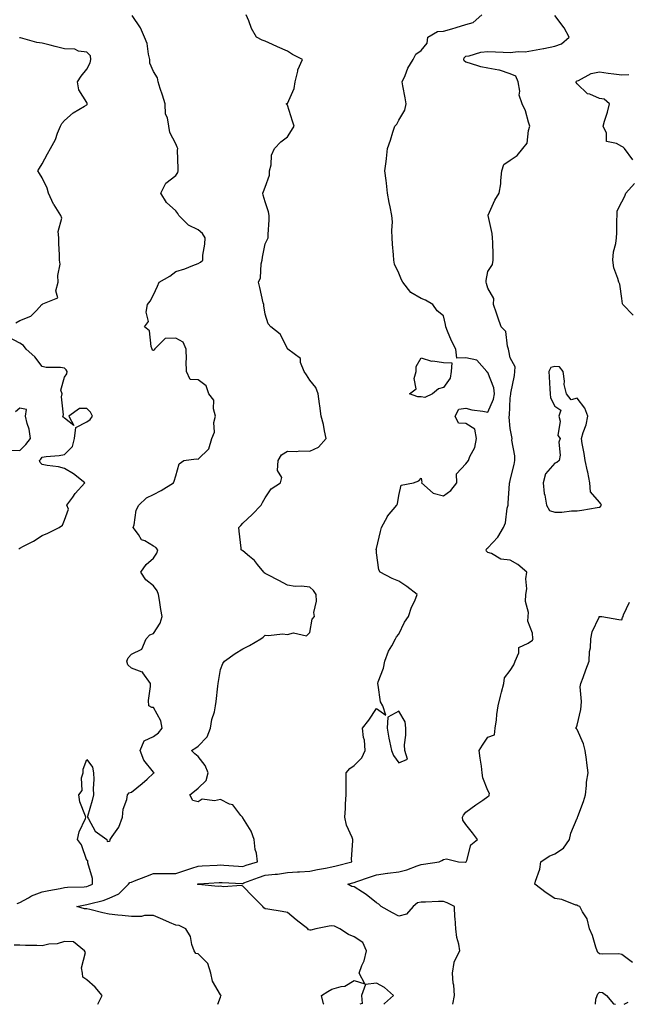
# Model space of a CAD drawing. Units: inches. Extents: x 963203 to 965843, y 7295258 to 7297898.
# Drawn here: x 964558 to 964831, y 7295258 to 7295700 of the extents above; entities that cross this region are included whole.
import ezdxf

# ---------------------------------------------------------------- set-up
doc = ezdxf.new("R2010")
doc.units = ezdxf.units.IN
doc.header["$MEASUREMENT"] = 0
doc.layers.add('Contour_96327295', color=7, linetype='Continuous', true_color=0x4b166f)

msp = doc.modelspace()

# ---------------------------------------------------------------- linework, layer by layer
at = {"layer": 'Contour_96327295'}
for points in [[(964556.78, 7295303.19, 3229), (964558.05, 7295303.61, 3229), (964561.95, 7295305.82, 3229), (964563.27, 7295306.7, 3229), (964568.05, 7295308.42, 3229), (964570.98, 7295308.99, 3229), (964576.1, 7295309.97, 3229), (964578.05, 7295310.34, 3229), (964579.46, 7295310.51, 3229), (964586.88, 7295310.75, 3229), (964588.05, 7295310.88, 3229), (964588.85, 7295311.12, 3229), (964590.56, 7295311.92, 3229), (964590.62, 7295314.49, 3229), (964588.45, 7295321.52, 3229), (964588.47, 7295321.92, 3229), (964588.58, 7295322.45, 3229), (964588.05, 7295322.59, 3229), (964585.71, 7295329.58, 3229), (964583.91, 7295331.92, 3229), (964584.59, 7295335.38, 3229), (964587.43, 7295341.3, 3229), (964587.63, 7295341.92, 3229), (964587.49, 7295342.48, 3229), (964584.97, 7295348.84, 3229), (964584.47, 7295351.92, 3229), (964586.04, 7295353.93, 3229), (964585.72, 7295359.59, 3229), (964586.37, 7295361.92, 3229), (964586.48, 7295363.49, 3229), (964588.05, 7295367.84, 3229), (964590.57, 7295364.44, 3229), (964591.01, 7295361.92, 3229), (964591.18, 7295358.79, 3229), (964590.88, 7295354.75, 3229), (964591.1, 7295351.92, 3229), (964590.49, 7295349.48, 3229), (964588.4, 7295342.27, 3229), (964588.3, 7295341.92, 3229), (964588.79, 7295341.18, 3229), (964591.74, 7295335.61, 3229), (964596.98, 7295331.92, 3229), (964597.23, 7295331.1, 3229), (964598.05, 7295331.25, 3229), (964598.55, 7295331.42, 3229), (964598.57, 7295331.92, 3229), (964599.4, 7295333.27, 3229), (964602.43, 7295337.54, 3229), (964604.05, 7295341.92, 3229), (964604.35, 7295345.62, 3229), (964606.01, 7295349.88, 3229), (964606.31, 7295351.92, 3229), (964607.11, 7295352.86, 3229), (964608.05, 7295353.14, 3229), (964612.95, 7295357.02, 3229), (964615.2, 7295359.07, 3229), (964618.05, 7295361.65, 3229), (964618.17, 7295361.8, 3229), (964618.22, 7295361.92, 3229), (964618.16, 7295362.03, 3229), (964618.05, 7295362.13, 3229), (964613.6, 7295367.47, 3229), (964612.07, 7295371.92, 3229), (964613.73, 7295376.24, 3229), (964618.05, 7295378.21, 3229), (964620.23, 7295379.74, 3229), (964621.9, 7295381.92, 3229), (964621.33, 7295385.2, 3229), (964618.05, 7295391.12, 3229), (964617.26, 7295391.13, 3229), (964615.86, 7295391.92, 3229), (964615.74, 7295394.23, 3229), (964616.68, 7295400.55, 3229), (964616.58, 7295401.92, 3229), (964613.26, 7295406.71, 3229), (964613.16, 7295407.03, 3229), (964612.97, 7295407, 3229), (964608.05, 7295408.78, 3229), (964606.5, 7295410.37, 3229), (964606.06, 7295411.92, 3229), (964606.55, 7295413.42, 3229), (964608.05, 7295415.12, 3229), (964612.69, 7295417.28, 3229), (964614.69, 7295421.92, 3229), (964616.28, 7295423.69, 3229), (964618.05, 7295424.35, 3229), (964620.94, 7295429.03, 3229), (964621.94, 7295431.92, 3229), (964621.32, 7295435.19, 3229), (964620.67, 7295439.3, 3229), (964620.2, 7295441.92, 3229), (964619.59, 7295443.46, 3229), (964618.05, 7295445.69, 3229), (964614.61, 7295448.48, 3229), (964612.32, 7295451.92, 3229), (964614.66, 7295455.31, 3229), (964618.05, 7295458.14, 3229), (964619.51, 7295460.46, 3229), (964619.89, 7295461.92, 3229), (964619.03, 7295462.9, 3229), (964618.05, 7295463.56, 3229), (964614.1, 7295465.87, 3229), (964612.58, 7295466.45, 3229), (964611.21, 7295468.76, 3229), (964608.88, 7295471.92, 3229), (964609.27, 7295473.14, 3229), (964610.25, 7295479.72, 3229), (964611.43, 7295481.92, 3229), (964614.8, 7295485.17, 3229), (964618.05, 7295486.65, 3229), (964621.41, 7295488.56, 3229), (964626.98, 7295491.92, 3229), (964627.31, 7295492.66, 3229), (964628.05, 7295495.17, 3229), (964629.48, 7295500.49, 3229), (964631.52, 7295501.92, 3229), (964637.18, 7295502.79, 3229), (964638.05, 7295502.6, 3229), (964642.74, 7295507.23, 3229), (964644.21, 7295511.92, 3229), (964645.32, 7295514.65, 3229), (964645.12, 7295518.99, 3229), (964645.73, 7295521.92, 3229), (964644.86, 7295525.11, 3229), (964645.11, 7295528.98, 3229), (964642.88, 7295531.92, 3229), (964641.62, 7295535.49, 3229), (964638.05, 7295538.24, 3229), (964634.39, 7295538.26, 3229), (964632.86, 7295541.92, 3229), (964632.71, 7295546.58, 3229), (964632.74, 7295547.23, 3229), (964632.6, 7295551.92, 3229), (964631.24, 7295555.11, 3229), (964628.05, 7295556.81, 3229), (964623.26, 7295556.71, 3229), (964618.49, 7295551.92, 3229), (964618.39, 7295551.58, 3229), (964618.05, 7295551.28, 3229), (964617.54, 7295551.41, 3229), (964617.37, 7295551.92, 3229), (964616.91, 7295553.06, 3229), (964616.24, 7295560.11, 3229), (964613.94, 7295561.92, 3229), (964615.69, 7295564.28, 3229), (964614.64, 7295568.51, 3229), (964615.34, 7295571.92, 3229), (964616.52, 7295573.45, 3229), (964618.05, 7295576.33, 3229), (964619.8, 7295580.17, 3229), (964620.5, 7295581.92, 3229), (964625.36, 7295584.61, 3229), (964628.05, 7295586.81, 3229), (964632.02, 7295587.95, 3229), (964635.66, 7295589.53, 3229), (964638.05, 7295590.39, 3229), (964639.08, 7295590.89, 3229), (964640.05, 7295591.92, 3229), (964640.19, 7295594.06, 3229), (964640.98, 7295598.99, 3229), (964641.14, 7295601.92, 3229), (964639.98, 7295603.85, 3229), (964638.05, 7295605.5, 3229), (964633.75, 7295607.62, 3229), (964629.28, 7295611.92, 3229), (964628.95, 7295612.82, 3229), (964628.05, 7295613.99, 3229), (964623.83, 7295617.7, 3229), (964621.27, 7295621.92, 3229), (964623.55, 7295626.42, 3229), (964628.05, 7295629.9, 3229), (964628.84, 7295631.13, 3229), (964628.99, 7295631.92, 3229), (964629.06, 7295632.93, 3229), (964628.79, 7295641.18, 3229), (964628.86, 7295641.92, 3229), (964628.64, 7295642.51, 3229), (964628.05, 7295644.07, 3229), (964625.3, 7295649.17, 3229), (964624.84, 7295651.92, 3229), (964624.25, 7295655.72, 3229), (964623.42, 7295657.29, 3229), (964623.15, 7295661.92, 3229), (964622.03, 7295665.9, 3229), (964621.03, 7295668.94, 3229), (964620.12, 7295671.92, 3229), (964619.72, 7295673.59, 3229), (964618.05, 7295676.51, 3229), (964616.3, 7295680.17, 3229), (964616.31, 7295681.92, 3229), (964615.67, 7295684.3, 3229), (964615.19, 7295689.06, 3229), (964613.92, 7295691.92, 3229), (964612.17, 7295696.04, 3229), (964608.41, 7295701.56, 3229)], [(964646.89, 7295258, 3228), (964648.05, 7295261.22, 3228), (964648.24, 7295261.73, 3228), (964648.27, 7295261.92, 3228), (964648.25, 7295262.12, 3228), (964648.05, 7295262.26, 3228), (964644.49, 7295268.36, 3228), (964643.7, 7295271.92, 3228), (964642.41, 7295276.28, 3228), (964638.05, 7295280.64, 3228), (964636.95, 7295280.82, 3228), (964636.17, 7295281.92, 3228), (964635.19, 7295284.78, 3228), (964634.55, 7295288.42, 3228), (964632.51, 7295291.92, 3228), (964629.51, 7295293.38, 3228), (964628.05, 7295293.51, 3228), (964625.21, 7295294.76, 3228), (964622.22, 7295296.09, 3228), (964618.05, 7295297.9, 3228), (964613.95, 7295297.82, 3228), (964612.55, 7295297.42, 3228), (964608.05, 7295297.37, 3228), (964603.98, 7295297.85, 3228), (964601.92, 7295298.05, 3228), (964598.05, 7295298.49, 3228), (964595.21, 7295299.08, 3228), (964589.39, 7295300.58, 3228), (964588.05, 7295300.88, 3228), (964587, 7295300.87, 3228), (964583.57, 7295301.92, 3228), (964587.31, 7295302.66, 3228), (964588.05, 7295302.75, 3228), (964589.26, 7295303.13, 3228), (964595.37, 7295304.6, 3228), (964598.05, 7295305.65, 3228), (964602.48, 7295307.49, 3228), (964606.77, 7295311.92, 3228), (964607.35, 7295312.62, 3228), (964608.05, 7295312.83, 3228), (964609.51, 7295313.38, 3228), (964614.58, 7295315.39, 3228), (964618.05, 7295316.64, 3228), (964622.82, 7295316.69, 3228), (964623.25, 7295316.72, 3228), (964628.05, 7295316.76, 3228), (964631.97, 7295318, 3228), (964635.23, 7295319.1, 3228), (964638.05, 7295320.03, 3228), (964639.85, 7295320.12, 3228), (964646.59, 7295320.46, 3228), (964648.05, 7295320.54, 3228), (964649.51, 7295320.46, 3228), (964656.09, 7295319.96, 3228), (964658.05, 7295319.85, 3228), (964659.57, 7295320.4, 3228), (964664.7, 7295321.92, 3228), (964664.13, 7295325.84, 3228), (964663.58, 7295327.45, 3228), (964663.18, 7295331.92, 3228), (964661.74, 7295335.61, 3228), (964658.05, 7295341.73, 3228), (964657.9, 7295341.77, 3228), (964657.94, 7295341.92, 3228), (964657.24, 7295342.73, 3228), (964653.57, 7295347.44, 3228), (964652.15, 7295347.82, 3228), (964648.05, 7295349.85, 3228), (964645.37, 7295349.24, 3228), (964639.89, 7295350.08, 3228), (964638.05, 7295348.9, 3228), (964635.63, 7295349.5, 3228), (964634.31, 7295351.92, 3228), (964636.33, 7295353.64, 3228), (964638.05, 7295355.01, 3228), (964641.63, 7295358.34, 3228), (964642.48, 7295361.92, 3228), (964641.23, 7295365.1, 3228), (964638.05, 7295369.15, 3228), (964636.56, 7295370.43, 3228), (964635.04, 7295371.92, 3228), (964636.92, 7295373.05, 3228), (964638.05, 7295373.84, 3228), (964642.01, 7295377.96, 3228), (964643.61, 7295381.92, 3228), (964644.14, 7295385.83, 3228), (964645.28, 7295389.15, 3228), (964645.82, 7295391.92, 3228), (964646.08, 7295393.89, 3228), (964646.81, 7295400.68, 3228), (964646.97, 7295401.92, 3228), (964647.14, 7295402.83, 3228), (964648.05, 7295408.25, 3228), (964649.1, 7295410.87, 3228), (964649.82, 7295411.92, 3228), (964654.65, 7295415.32, 3228), (964658.05, 7295417.45, 3228), (964661, 7295418.97, 3228), (964666.07, 7295421.92, 3228), (964667.24, 7295422.73, 3228), (964668.05, 7295423.61, 3228), (964669.52, 7295423.39, 3228), (964675.83, 7295424.14, 3228), (964678.05, 7295423.92, 3228), (964680.74, 7295424.61, 3228), (964686.64, 7295423.33, 3228), (964688.05, 7295424.83, 3228), (964689.24, 7295430.73, 3228), (964690.22, 7295431.92, 3228), (964689.94, 7295433.81, 3228), (964691.16, 7295438.81, 3228), (964690.93, 7295441.92, 3228), (964689.77, 7295443.64, 3228), (964688.05, 7295445.13, 3228), (964684.42, 7295445.55, 3228), (964681.6, 7295445.47, 3228), (964678.05, 7295446.06, 3228), (964674.24, 7295448.11, 3228), (964669.31, 7295450.66, 3228), (964668.05, 7295451.32, 3228), (964667.7, 7295451.57, 3228), (964667.41, 7295451.92, 3228), (964664.6, 7295455.37, 3228), (964663.25, 7295457.12, 3228), (964661.09, 7295458.88, 3228), (964658.05, 7295461.46, 3228), (964657.71, 7295461.58, 3228), (964657.37, 7295461.92, 3228), (964657.36, 7295462.61, 3228), (964656.37, 7295470.24, 3228), (964656.33, 7295471.92, 3228), (964657.18, 7295472.79, 3228), (964658.05, 7295473.86, 3228), (964662.24, 7295477.73, 3228), (964666.36, 7295481.92, 3228), (964666.89, 7295483.08, 3228), (964668.05, 7295485.22, 3228), (964670.74, 7295489.23, 3228), (964675.01, 7295491.92, 3228), (964675.58, 7295494.39, 3228), (964673.69, 7295497.56, 3228), (964673.89, 7295501.92, 3228), (964675.4, 7295504.57, 3228), (964678.05, 7295506.23, 3228), (964682.08, 7295505.95, 3228), (964683.61, 7295506.36, 3228), (964688.05, 7295506.21, 3228), (964691.96, 7295508.01, 3228), (964695.49, 7295511.92, 3228), (964694.74, 7295515.23, 3228), (964694.24, 7295518.11, 3228), (964693.24, 7295521.92, 3228), (964692.68, 7295526.55, 3228), (964692.5, 7295527.47, 3228), (964691.88, 7295531.92, 3228), (964690.82, 7295534.69, 3228), (964688.05, 7295538.05, 3228), (964686.61, 7295540.48, 3228), (964685.58, 7295541.92, 3228), (964684.01, 7295545.96, 3228), (964683.92, 7295547.79, 3228), (964678.21, 7295551.92, 3228), (964678.14, 7295552.01, 3228), (964678.05, 7295552.25, 3228), (964674.81, 7295558.68, 3228), (964670.66, 7295561.92, 3228), (964669.38, 7295563.25, 3228), (964668.05, 7295567.56, 3228), (964667.48, 7295571.35, 3228), (964667.42, 7295571.92, 3228), (964667.2, 7295572.77, 3228), (964665.72, 7295579.59, 3228), (964665.09, 7295581.92, 3228), (964666.06, 7295583.91, 3228), (964666.27, 7295590.14, 3228), (964666.73, 7295591.92, 3228), (964666.82, 7295593.15, 3228), (964668.05, 7295599.22, 3228), (964668.98, 7295600.99, 3228), (964669.48, 7295601.92, 3228), (964669.48, 7295603.35, 3228), (964669.95, 7295610.02, 3228), (964669.95, 7295611.92, 3228), (964669.62, 7295613.49, 3228), (964668.05, 7295617.97, 3228), (964667.2, 7295621.07, 3228), (964667.08, 7295621.92, 3228), (964667.31, 7295622.66, 3228), (964668.05, 7295624.61, 3228), (964670.02, 7295629.95, 3228), (964670.04, 7295631.92, 3228), (964670.73, 7295634.6, 3228), (964670.98, 7295638.99, 3228), (964672.26, 7295641.92, 3228), (964675.07, 7295644.9, 3228), (964678.05, 7295647.13, 3228), (964679.93, 7295650.04, 3228), (964681.11, 7295651.92, 3228), (964680.37, 7295654.24, 3228), (964678.05, 7295661.41, 3228), (964677.8, 7295661.67, 3228), (964677.44, 7295661.92, 3228), (964677.84, 7295662.13, 3228), (964678.05, 7295662.17, 3228), (964681.14, 7295668.83, 3228), (964681.58, 7295671.92, 3228), (964682.72, 7295676.59, 3228), (964682.73, 7295677.24, 3228), (964684.88, 7295681.92, 3228), (964680.28, 7295684.15, 3228), (964678.05, 7295685.55, 3228), (964673.69, 7295687.56, 3228), (964671.39, 7295688.58, 3228), (964668.05, 7295690.07, 3228), (964666.73, 7295690.6, 3228), (964664.21, 7295691.92, 3228), (964661.98, 7295695.85, 3228), (964660.77, 7295699.2, 3228), (964659.58, 7295701.92, 3228)], [(964694.43, 7295258, 3227), (964694.32, 7295258.19, 3227), (964693.34, 7295261.92, 3227), (964696.15, 7295263.82, 3227), (964698.05, 7295264.76, 3227), (964702.12, 7295265.99, 3227), (964703.86, 7295266.11, 3227), (964708.05, 7295268.63, 3227), (964712.79, 7295267.18, 3227), (964710.29, 7295271.92, 3227), (964711.49, 7295275.36, 3227), (964712.51, 7295277.46, 3227), (964713.53, 7295281.92, 3227), (964711.9, 7295285.77, 3227), (964708.05, 7295288.21, 3227), (964705.5, 7295289.37, 3227), (964701.59, 7295291.92, 3227), (964699.18, 7295293.05, 3227), (964698.05, 7295293.15, 3227), (964696.86, 7295293.11, 3227), (964690.79, 7295291.92, 3227), (964688.64, 7295291.33, 3227), (964688.05, 7295291.33, 3227), (964687.56, 7295291.43, 3227), (964687.22, 7295291.92, 3227), (964682.06, 7295295.93, 3227), (964678.05, 7295299.24, 3227), (964675.75, 7295299.62, 3227), (964669.29, 7295300.68, 3227), (964668.05, 7295300.88, 3227), (964667.47, 7295301.34, 3227), (964667.08, 7295301.92, 3227), (964662.48, 7295306.35, 3227), (964658.05, 7295311.03, 3227), (964657.42, 7295311.29, 3227), (964649.22, 7295310.75, 3227), (964648.05, 7295310.98, 3227), (964647.01, 7295310.88, 3227), (964638.2, 7295311.77, 3227), (964638.05, 7295311.74, 3227), (964637.91, 7295311.78, 3227), (964637.78, 7295311.92, 3227), (964637.98, 7295311.99, 3227), (964638.05, 7295312.01, 3227), (964638.14, 7295312.01, 3227), (964647.38, 7295312.59, 3227), (964648.05, 7295312.63, 3227), (964648.72, 7295312.59, 3227), (964657.71, 7295312.26, 3227), (964658.05, 7295312.24, 3227), (964658.56, 7295312.43, 3227), (964665.03, 7295314.94, 3227), (964668.05, 7295315.92, 3227), (964672.56, 7295316.43, 3227), (964673.61, 7295316.36, 3227), (964678.05, 7295317.12, 3227), (964682.61, 7295317.36, 3227), (964683.56, 7295317.43, 3227), (964688.05, 7295317.67, 3227), (964691.51, 7295318.46, 3227), (964695.16, 7295319.03, 3227), (964698.05, 7295319.62, 3227), (964699.89, 7295320.08, 3227), (964706.95, 7295321.92, 3227), (964706.81, 7295323.16, 3227), (964707.49, 7295331.36, 3227), (964707.4, 7295331.92, 3227), (964707.12, 7295332.85, 3227), (964704.51, 7295338.38, 3227), (964703.89, 7295341.92, 3227), (964704.18, 7295345.79, 3227), (964704.14, 7295348.01, 3227), (964704.41, 7295351.92, 3227), (964704.39, 7295355.58, 3227), (964704.47, 7295358.34, 3227), (964704.45, 7295361.92, 3227), (964706.14, 7295363.83, 3227), (964708.05, 7295365.15, 3227), (964711.44, 7295368.53, 3227), (964713.01, 7295371.92, 3227), (964712.64, 7295376.51, 3227), (964712.23, 7295377.74, 3227), (964711.69, 7295381.92, 3227), (964714.56, 7295385.41, 3227), (964718.05, 7295390.73, 3227), (964722.19, 7295387.78, 3227), (964720.84, 7295391.92, 3227), (964719.79, 7295393.66, 3227), (964718.8, 7295401.17, 3227), (964718.56, 7295401.92, 3227), (964718.76, 7295402.63, 3227), (964721.13, 7295408.84, 3227), (964721.83, 7295411.92, 3227), (964723.49, 7295416.48, 3227), (964724.91, 7295418.78, 3227), (964726.58, 7295421.92, 3227), (964727.03, 7295422.94, 3227), (964728.05, 7295424.05, 3227), (964730.53, 7295429.44, 3227), (964732.43, 7295431.92, 3227), (964733.75, 7295436.22, 3227), (964735.17, 7295439.04, 3227), (964736.35, 7295441.92, 3227), (964731.57, 7295445.44, 3227), (964728.05, 7295447.8, 3227), (964725.12, 7295448.99, 3227), (964719.67, 7295451.92, 3227), (964719.05, 7295452.92, 3227), (964718.05, 7295460.62, 3227), (964717.96, 7295461.83, 3227), (964717.94, 7295461.92, 3227), (964717.95, 7295462.02, 3227), (964718.05, 7295462.48, 3227), (964719.84, 7295470.13, 3227), (964720.29, 7295471.92, 3227), (964722.96, 7295476.83, 3227), (964723.02, 7295476.95, 3227), (964727.2, 7295481.92, 3227), (964727.43, 7295482.54, 3227), (964728.05, 7295486.34, 3227), (964729.04, 7295490.93, 3227), (964734.67, 7295491.92, 3227), (964737.1, 7295492.87, 3227), (964738.05, 7295494.03, 3227), (964738.33, 7295492.2, 3227), (964738.23, 7295491.92, 3227), (964743.42, 7295487.29, 3227), (964748.05, 7295486.17, 3227), (964751.43, 7295488.54, 3227), (964754.07, 7295491.92, 3227), (964753.96, 7295496.01, 3227), (964758.05, 7295500.55, 3227), (964758.71, 7295501.26, 3227), (964759.24, 7295501.92, 3227), (964759.92, 7295503.8, 3227), (964762.12, 7295507.85, 3227), (964762.96, 7295511.92, 3227), (964762.18, 7295516.05, 3227), (964758.05, 7295518.62, 3227), (964754.79, 7295518.66, 3227), (964753.28, 7295521.92, 3227), (964754.97, 7295525, 3227), (964758.05, 7295525.44, 3227), (964760.84, 7295524.71, 3227), (964765.79, 7295524.18, 3227), (964768.05, 7295523.72, 3227), (964770.49, 7295529.48, 3227), (964770.97, 7295531.92, 3227), (964770.68, 7295534.55, 3227), (964768.05, 7295541.39, 3227), (964767.64, 7295541.51, 3227), (964767.48, 7295541.92, 3227), (964763.05, 7295546.92, 3227), (964758.05, 7295547.98, 3227), (964754.03, 7295547.9, 3227), (964753.61, 7295551.92, 3227), (964751.75, 7295555.62, 3227), (964749.92, 7295560.05, 3227), (964749.09, 7295561.92, 3227), (964749.06, 7295562.93, 3227), (964748.05, 7295566.91, 3227), (964745.28, 7295569.15, 3227), (964743.33, 7295571.92, 3227), (964739.98, 7295573.85, 3227), (964738.05, 7295574.7, 3227), (964733.48, 7295577.35, 3227), (964729.79, 7295581.92, 3227), (964729.22, 7295583.09, 3227), (964728.05, 7295586.06, 3227), (964726.17, 7295590.05, 3227), (964725.76, 7295591.92, 3227), (964725.68, 7295594.29, 3227), (964725.17, 7295599.04, 3227), (964725.08, 7295601.92, 3227), (964724.88, 7295605.09, 3227), (964725.18, 7295609.05, 3227), (964724.93, 7295611.92, 3227), (964724.19, 7295615.78, 3227), (964723.79, 7295617.66, 3227), (964723, 7295621.92, 3227), (964722.54, 7295626.41, 3227), (964722.31, 7295627.66, 3227), (964721.81, 7295631.92, 3227), (964722.31, 7295636.18, 3227), (964722.5, 7295637.47, 3227), (964722.96, 7295641.92, 3227), (964724.29, 7295645.68, 3227), (964725.35, 7295649.22, 3227), (964726.23, 7295651.92, 3227), (964727.16, 7295652.81, 3227), (964728.05, 7295654.6, 3227), (964730.82, 7295659.15, 3227), (964731.28, 7295661.92, 3227), (964730.87, 7295664.74, 3227), (964729.91, 7295670.06, 3227), (964729.62, 7295671.92, 3227), (964730.9, 7295674.77, 3227), (964732.03, 7295677.94, 3227), (964734.53, 7295681.92, 3227), (964735.66, 7295684.31, 3227), (964738.05, 7295685.88, 3227), (964740.71, 7295689.26, 3227), (964741.03, 7295691.92, 3227), (964745.46, 7295694.51, 3227), (964748.05, 7295694.52, 3227), (964751.79, 7295695.66, 3227), (964753.78, 7295696.19, 3227), (964758.05, 7295697.65, 3227), (964761.46, 7295698.51, 3227), (964765.27, 7295701.92, 3227)], [(964752.32, 7295258, 3226), (964752.96, 7295261.92, 3226), (964752.79, 7295266.66, 3226), (964752.48, 7295267.49, 3226), (964752.17, 7295271.92, 3226), (964752.93, 7295276.8, 3226), (964752.84, 7295277.13, 3226), (964755.49, 7295281.92, 3226), (964754.99, 7295284.98, 3226), (964754.03, 7295287.9, 3226), (964753.6, 7295291.92, 3226), (964753.28, 7295296.69, 3226), (964753.14, 7295297.01, 3226), (964753.01, 7295301.92, 3226), (964749.69, 7295303.56, 3226), (964748.05, 7295304.07, 3226), (964745.92, 7295304.05, 3226), (964739.95, 7295303.82, 3226), (964738.05, 7295303.8, 3226), (964736.47, 7295303.5, 3226), (964734.54, 7295301.92, 3226), (964731.52, 7295298.45, 3226), (964728.05, 7295297.6, 3226), (964725.23, 7295299.1, 3226), (964720.18, 7295301.92, 3226), (964719.12, 7295302.99, 3226), (964718.05, 7295303.59, 3226), (964713.35, 7295307.22, 3226), (964711.69, 7295308.28, 3226), (964708.05, 7295310.68, 3226), (964706.96, 7295310.83, 3226), (964705.2, 7295311.92, 3226), (964707.47, 7295312.5, 3226), (964708.05, 7295312.64, 3226), (964709.16, 7295313.03, 3226), (964714.93, 7295315.04, 3226), (964718.05, 7295316.16, 3226), (964722.9, 7295316.77, 3226), (964723.15, 7295316.82, 3226), (964728.05, 7295317.39, 3226), (964731.69, 7295318.28, 3226), (964736.28, 7295320.15, 3226), (964738.05, 7295320.72, 3226), (964739.15, 7295320.82, 3226), (964746.08, 7295321.92, 3226), (964747.42, 7295322.55, 3226), (964748.05, 7295323, 3226), (964749.37, 7295323.24, 3226), (964754.78, 7295321.92, 3226), (964757.91, 7295321.78, 3226), (964758.05, 7295321.79, 3226), (964758.15, 7295321.82, 3226), (964758.33, 7295321.92, 3226), (964758.61, 7295322.48, 3226), (964760.43, 7295329.54, 3226), (964763.4, 7295331.92, 3226), (964761.13, 7295335, 3226), (964758.05, 7295338.63, 3226), (964756.77, 7295340.64, 3226), (964756.59, 7295341.92, 3226), (964757.09, 7295342.88, 3226), (964758.05, 7295344.16, 3226), (964762.55, 7295347.42, 3226), (964765.71, 7295349.58, 3226), (964768.05, 7295351.2, 3226), (964768.51, 7295351.46, 3226), (964768.62, 7295351.92, 3226), (964768.78, 7295352.65, 3226), (964768.05, 7295353.85, 3226), (964765.72, 7295359.59, 3226), (964765.47, 7295361.92, 3226), (964765.13, 7295364.84, 3226), (964764.5, 7295368.37, 3226), (964764.12, 7295371.92, 3226), (964765.64, 7295374.33, 3226), (964768.05, 7295377.87, 3226), (964771.04, 7295378.93, 3226), (964771.26, 7295381.92, 3226), (964771.8, 7295385.67, 3226), (964772, 7295387.97, 3226), (964772.65, 7295391.92, 3226), (964773.71, 7295396.26, 3226), (964774.13, 7295398, 3226), (964775.09, 7295401.92, 3226), (964775.49, 7295404.48, 3226), (964778.05, 7295407.71, 3226), (964779.67, 7295410.3, 3226), (964780.3, 7295411.92, 3226), (964781.89, 7295415.76, 3226), (964781.93, 7295418.04, 3226), (964786.12, 7295419.99, 3226), (964788.05, 7295421.4, 3226), (964788.22, 7295421.75, 3226), (964788.25, 7295421.92, 3226), (964788.24, 7295422.11, 3226), (964788.05, 7295424.56, 3226), (964785.96, 7295429.83, 3226), (964786.13, 7295431.92, 3226), (964786.26, 7295433.71, 3226), (964784.91, 7295438.78, 3226), (964785.03, 7295441.92, 3226), (964785.51, 7295444.46, 3226), (964785.08, 7295448.95, 3226), (964785.42, 7295451.92, 3226), (964781.44, 7295455.31, 3226), (964778.05, 7295457.32, 3226), (964773.82, 7295457.69, 3226), (964769.7, 7295460.27, 3226), (964768.05, 7295460.69, 3226), (964767.45, 7295461.32, 3226), (964767.22, 7295461.92, 3226), (964767.54, 7295462.43, 3226), (964768.05, 7295462.74, 3226), (964772.46, 7295467.51, 3226), (964774.94, 7295471.92, 3226), (964775.91, 7295474.06, 3226), (964776.68, 7295480.55, 3226), (964777.07, 7295481.92, 3226), (964777.08, 7295482.89, 3226), (964777.73, 7295491.6, 3226), (964777.73, 7295491.92, 3226), (964777.82, 7295492.15, 3226), (964778.05, 7295493.08, 3226), (964779.86, 7295500.11, 3226), (964780.11, 7295501.92, 3226), (964780.13, 7295504, 3226), (964778.81, 7295511.16, 3226), (964778.83, 7295511.92, 3226), (964778.75, 7295512.62, 3226), (964778.05, 7295516.31, 3226), (964777.6, 7295521.47, 3226), (964777.63, 7295521.92, 3226), (964777.73, 7295522.24, 3226), (964778.05, 7295529.87, 3226), (964778.26, 7295531.71, 3226), (964778.25, 7295531.92, 3226), (964778.28, 7295532.15, 3226), (964779.91, 7295540.06, 3226), (964780.17, 7295541.92, 3226), (964780.19, 7295544.06, 3226), (964778.05, 7295548.1, 3226), (964777.35, 7295551.22, 3226), (964777.25, 7295551.92, 3226), (964776.74, 7295553.23, 3226), (964776.01, 7295559.88, 3226), (964773.95, 7295561.92, 3226), (964772.43, 7295566.3, 3226), (964771.82, 7295568.15, 3226), (964770.54, 7295571.92, 3226), (964770.75, 7295574.62, 3226), (964768.05, 7295579.35, 3226), (964767.45, 7295581.32, 3226), (964767.22, 7295581.92, 3226), (964767.25, 7295582.72, 3226), (964768.05, 7295586.75, 3226), (964770.02, 7295589.95, 3226), (964770.4, 7295591.92, 3226), (964770.36, 7295594.23, 3226), (964770.19, 7295599.78, 3226), (964770.15, 7295601.92, 3226), (964769.91, 7295603.78, 3226), (964768.1, 7295611.87, 3226), (964768.09, 7295611.92, 3226), (964768.13, 7295612, 3226), (964771.18, 7295618.79, 3226), (964773, 7295621.92, 3226), (964773.85, 7295626.12, 3226), (964773.76, 7295627.63, 3226), (964774.32, 7295631.92, 3226), (964775.21, 7295634.76, 3226), (964778.05, 7295636.76, 3226), (964781.21, 7295638.76, 3226), (964783.64, 7295641.92, 3226), (964785.58, 7295644.39, 3226), (964786.2, 7295650.07, 3226), (964786.86, 7295651.92, 3226), (964786.2, 7295653.77, 3226), (964784.93, 7295658.8, 3226), (964783.42, 7295661.92, 3226), (964782.03, 7295665.9, 3226), (964782.31, 7295667.66, 3226), (964781.63, 7295671.92, 3226), (964780.5, 7295674.37, 3226), (964778.05, 7295675.47, 3226), (964773.18, 7295677.05, 3226), (964772.93, 7295677.04, 3226), (964768.05, 7295677.94, 3226), (964764.78, 7295678.65, 3226), (964759.71, 7295680.26, 3226), (964758.05, 7295680.69, 3226), (964757.38, 7295681.25, 3226), (964757.22, 7295681.92, 3226), (964757.38, 7295682.59, 3226), (964758.05, 7295683.35, 3226), (964759.68, 7295683.55, 3226), (964764.81, 7295685.16, 3226), (964768.05, 7295685.42, 3226), (964771.38, 7295685.25, 3226), (964774.82, 7295685.15, 3226), (964778.05, 7295685, 3226), (964781.58, 7295685.45, 3226), (964784.69, 7295685.28, 3226), (964788.05, 7295685.92, 3226), (964792.94, 7295686.81, 3226), (964793.13, 7295686.84, 3226), (964798.05, 7295687.83, 3226), (964801.03, 7295688.94, 3226), (964804.49, 7295691.92, 3226), (964802.24, 7295696.11, 3226), (964798.05, 7295701.58, 3226)], [(964556.23, 7295563.74, 3230), (964558.05, 7295564.72, 3230), (964562.92, 7295566.79, 3230), (964563.14, 7295566.83, 3230), (964565.43, 7295569.3, 3230), (964567.93, 7295571.92, 3230), (964567.97, 7295572, 3230), (964568.05, 7295572, 3230), (964568.4, 7295572.27, 3230), (964575.03, 7295574.94, 3230), (964574.17, 7295578.04, 3230), (964575.28, 7295581.92, 3230), (964574.99, 7295584.98, 3230), (964576.17, 7295590.04, 3230), (964575.78, 7295591.92, 3230), (964575.79, 7295594.18, 3230), (964575.53, 7295599.4, 3230), (964575.54, 7295601.92, 3230), (964575.24, 7295604.73, 3230), (964576.8, 7295610.67, 3230), (964576.48, 7295611.92, 3230), (964573.35, 7295616.62, 3230), (964573.1, 7295616.97, 3230), (964570.92, 7295621.92, 3230), (964570.27, 7295624.14, 3230), (964568.05, 7295628.76, 3230), (964566.85, 7295630.72, 3230), (964566.12, 7295631.92, 3230), (964566.9, 7295633.07, 3230), (964568.05, 7295635.14, 3230), (964570.47, 7295639.5, 3230), (964571.78, 7295641.92, 3230), (964573.95, 7295646.02, 3230), (964574.96, 7295648.83, 3230), (964576.26, 7295651.92, 3230), (964576.81, 7295653.16, 3230), (964578.05, 7295654.5, 3230), (964581.98, 7295657.99, 3230), (964587.04, 7295660.91, 3230), (964588.05, 7295661.55, 3230), (964588.22, 7295661.75, 3230), (964588.26, 7295661.92, 3230), (964588.25, 7295662.12, 3230), (964588.05, 7295662.62, 3230), (964584.45, 7295668.32, 3230), (964583.84, 7295671.92, 3230), (964585.59, 7295674.38, 3230), (964588.05, 7295677.57, 3230), (964589.57, 7295680.4, 3230), (964589.82, 7295681.92, 3230), (964589.68, 7295683.55, 3230), (964588.05, 7295685.21, 3230), (964584.33, 7295685.64, 3230), (964582.64, 7295686.51, 3230), (964578.05, 7295686.71, 3230), (964573.8, 7295687.67, 3230), (964571.63, 7295688.34, 3230), (964568.05, 7295689.26, 3230), (964565.6, 7295689.47, 3230), (964558.36, 7295691.61, 3230), (964558.05, 7295691.65, 3230), (964557.86, 7295691.73, 3230)], [(964833.07, 7295636.94, 3225), (964829.32, 7295641.92, 3225), (964828.64, 7295642.51, 3225), (964828.05, 7295642.85, 3225), (964825.75, 7295644.22, 3225), (964821.29, 7295645.16, 3225), (964821.2, 7295648.77, 3225), (964819.74, 7295651.92, 3225), (964820.39, 7295654.26, 3225), (964821.67, 7295658.3, 3225), (964822.59, 7295661.92, 3225), (964820.19, 7295664.06, 3225), (964818.05, 7295664.41, 3225), (964813.68, 7295666.29, 3225), (964812.63, 7295666.5, 3225), (964808.05, 7295671.04, 3225), (964807.67, 7295671.54, 3225), (964807.57, 7295671.92, 3225), (964807.78, 7295672.19, 3225), (964808.05, 7295672.32, 3225), (964808.66, 7295672.53, 3225), (964814.39, 7295675.58, 3225), (964818.05, 7295676.3, 3225), (964821.91, 7295675.78, 3225), (964824.53, 7295675.44, 3225), (964828.05, 7295674.97, 3225), (964831.25, 7295675.12, 3225)], [(964833.26, 7295567.13, 3225), (964828.55, 7295571.92, 3225), (964828.43, 7295572.3, 3225), (964828.05, 7295574.71, 3225), (964827.2, 7295581.07, 3225), (964826.69, 7295581.92, 3225), (964826.35, 7295583.62, 3225), (964824.51, 7295588.38, 3225), (964824.06, 7295591.92, 3225), (964824.34, 7295595.63, 3225), (964825.41, 7295599.28, 3225), (964825.71, 7295601.92, 3225), (964825.81, 7295604.16, 3225), (964825.92, 7295609.79, 3225), (964826.01, 7295611.92, 3225), (964825.99, 7295613.98, 3225), (964828.05, 7295617.99, 3225), (964829.41, 7295620.56, 3225), (964829.9, 7295621.92, 3225), (964833.78, 7295626.19, 3225)], [(964557.58, 7295462.39, 3230), (964558.05, 7295462.68, 3230), (964559.71, 7295463.58, 3230), (964564.12, 7295465.85, 3230), (964568.05, 7295468.28, 3230), (964570.55, 7295469.42, 3230), (964575.69, 7295471.92, 3230), (964577.08, 7295472.89, 3230), (964578.05, 7295475.24, 3230), (964579.87, 7295480.1, 3230), (964579.12, 7295481.92, 3230), (964581.73, 7295485.6, 3230), (964582.79, 7295487.18, 3230), (964587.18, 7295491.92, 3230), (964582.1, 7295495.97, 3230), (964578.05, 7295498.4, 3230), (964575.3, 7295499.17, 3230), (964570.24, 7295499.73, 3230), (964568.05, 7295500.2, 3230), (964567.14, 7295501.01, 3230), (964566.76, 7295501.92, 3230), (964567.4, 7295502.57, 3230), (964568.05, 7295503.42, 3230), (964569.85, 7295503.72, 3230), (964575.7, 7295504.27, 3230), (964578.05, 7295504.73, 3230), (964581.64, 7295508.33, 3230), (964582.52, 7295511.92, 3230), (964583.13, 7295516.84, 3230), (964588.05, 7295519.37, 3230), (964589.62, 7295520.35, 3230), (964590.64, 7295521.92, 3230), (964589.73, 7295523.6, 3230), (964588.05, 7295525.37, 3230), (964584.73, 7295525.24, 3230), (964580.06, 7295521.92, 3230), (964582.29, 7295517.68, 3230), (964578.05, 7295520.96, 3230), (964577.53, 7295521.4, 3230), (964577.33, 7295521.92, 3230), (964577.56, 7295522.41, 3230), (964576.68, 7295530.55, 3230), (964576.97, 7295531.92, 3230), (964576.37, 7295533.6, 3230), (964578.05, 7295539.3, 3230), (964579.09, 7295540.88, 3230), (964579.24, 7295541.92, 3230), (964578.82, 7295542.69, 3230), (964578.05, 7295543.46, 3230), (964576.23, 7295543.74, 3230), (964569.84, 7295543.71, 3230), (964568.05, 7295544.11, 3230), (964564.68, 7295548.55, 3230), (964560.91, 7295551.92, 3230), (964559.73, 7295553.6, 3230), (964558.05, 7295554.67, 3230), (964553.22, 7295557.09, 3230)], [(964553.32, 7295506.65, 3231), (964558.05, 7295506.46, 3231), (964560.75, 7295509.22, 3231), (964562.87, 7295511.92, 3231), (964562.22, 7295516.09, 3231), (964561.33, 7295518.64, 3231), (964560.61, 7295521.92, 3231), (964560.99, 7295524.86, 3231), (964558.05, 7295525.46, 3231), (964556.11, 7295523.86, 3231)], [(964832.96, 7295276.83, 3225), (964828.05, 7295280.35, 3225), (964826.76, 7295280.63, 3225), (964819.52, 7295280.45, 3225), (964818.05, 7295280.66, 3225), (964817.37, 7295281.24, 3225), (964816.98, 7295281.92, 3225), (964816.39, 7295283.58, 3225), (964814.93, 7295288.8, 3225), (964813.56, 7295291.92, 3225), (964812.54, 7295296.41, 3225), (964810.48, 7295299.49, 3225), (964809.31, 7295301.92, 3225), (964808.32, 7295302.19, 3225), (964808.05, 7295302.41, 3225), (964807.42, 7295302.55, 3225), (964801.15, 7295305.02, 3225), (964798.05, 7295305.42, 3225), (964794.16, 7295308.03, 3225), (964789.08, 7295311.92, 3225), (964789.32, 7295313.19, 3225), (964791.37, 7295318.6, 3225), (964791.75, 7295321.92, 3225), (964795.46, 7295324.51, 3225), (964798.05, 7295325.5, 3225), (964801.9, 7295328.07, 3225), (964804.6, 7295331.92, 3225), (964805.16, 7295334.81, 3225), (964808.05, 7295341.45, 3225), (964808.26, 7295341.71, 3225), (964808.29, 7295341.92, 3225), (964808.41, 7295342.28, 3225), (964810.96, 7295349.01, 3225), (964811.73, 7295351.92, 3225), (964812.28, 7295356.15, 3225), (964812.28, 7295357.69, 3225), (964813.02, 7295361.92, 3225), (964812.44, 7295366.31, 3225), (964812.2, 7295367.77, 3225), (964811.62, 7295371.92, 3225), (964810.93, 7295374.8, 3225), (964808.05, 7295381.3, 3225), (964807.71, 7295381.58, 3225), (964807.36, 7295381.92, 3225), (964807.7, 7295382.27, 3225), (964808.05, 7295383.18, 3225), (964809.67, 7295390.3, 3225), (964809.82, 7295391.92, 3225), (964810.02, 7295393.89, 3225), (964809.48, 7295400.49, 3225), (964809.7, 7295401.92, 3225), (964810.72, 7295404.59, 3225), (964811.97, 7295408, 3225), (964813.52, 7295411.92, 3225), (964813.67, 7295416.3, 3225), (964814.05, 7295417.92, 3225), (964814.26, 7295421.92, 3225), (964814.83, 7295425.14, 3225), (964817.87, 7295431.74, 3225), (964817.92, 7295431.92, 3225), (964817.97, 7295432, 3225), (964818.05, 7295432.03, 3225), (964818.16, 7295432.03, 3225), (964819.2, 7295431.92, 3225), (964826.73, 7295430.6, 3225), (964828.05, 7295430.43, 3225), (964828.42, 7295431.55, 3225), (964828.64, 7295431.92, 3225), (964828.92, 7295432.79, 3225), (964831.56, 7295438.41, 3225)], [(964592.97, 7295258, 3229), (964594.91, 7295261.92, 3229), (964591.85, 7295265.72, 3229), (964588.05, 7295268.99, 3229), (964586.33, 7295270.2, 3229), (964586.11, 7295271.92, 3229), (964585.68, 7295274.29, 3229), (964587.4, 7295281.27, 3229), (964587.03, 7295281.92, 3229), (964582.12, 7295285.99, 3229), (964578.05, 7295286.16, 3229), (964574.81, 7295285.16, 3229), (964571.05, 7295284.92, 3229), (964568.05, 7295284.29, 3229), (964565.66, 7295284.31, 3229), (964560.58, 7295284.45, 3229), (964558.05, 7295284.48, 3229), (964555.4, 7295284.57, 3229)], [(964721.36, 7295258, 3227), (964721.65, 7295258.32, 3227), (964725.67, 7295261.92, 3227), (964721.6, 7295265.47, 3227), (964718.05, 7295267.44, 3227), (964713.11, 7295266.86, 3227), (964711.27, 7295261.92, 3227), (964711.64, 7295258.33, 3227), (964710.49, 7295258, 3227)], [(964816.35, 7295258, 3225), (964816.49, 7295260.36, 3225), (964816.98, 7295261.92, 3225), (964817.27, 7295262.7, 3225), (964818.05, 7295263.46, 3225), (964819.47, 7295263.34, 3225), (964821.24, 7295261.92, 3225), (964824.31, 7295258.18, 3225), (964825.22, 7295258, 3225)], [(964829.13, 7295258, 3225), (964831, 7295258.97, 3225)]]:
    msp.add_polyline3d(points, dxfattribs=at)
for points in [[(964738.05, 7295530.51, 3227), (964736.64, 7295530.51, 3227), (964732.85, 7295531.92, 3227), (964735.78, 7295534.19, 3227), (964734.92, 7295538.79, 3227), (964735.78, 7295541.92, 3227), (964735.76, 7295544.21, 3227), (964738.05, 7295548.05, 3227), (964742.74, 7295546.61, 3227), (964743.31, 7295546.66, 3227), (964748.05, 7295545.88, 3227), (964751.9, 7295545.77, 3227), (964751.52, 7295541.92, 3227), (964751.11, 7295538.86, 3227), (964748.05, 7295534.67, 3227), (964745.79, 7295534.18, 3227), (964743.22, 7295531.92, 3227), (964739.73, 7295530.24, 3227)], [(964818.05, 7295481.04, 3226), (964818.56, 7295481.41, 3226), (964819.05, 7295481.92, 3226), (964818.68, 7295482.55, 3226), (964818.05, 7295483.23, 3226), (964813.99, 7295487.86, 3226), (964813.79, 7295491.92, 3226), (964812.88, 7295496.75, 3226), (964812.75, 7295497.22, 3226), (964811.72, 7295501.92, 3226), (964811.24, 7295505.11, 3226), (964810.36, 7295509.61, 3226), (964809.99, 7295511.92, 3226), (964810.73, 7295514.6, 3226), (964812.05, 7295517.92, 3226), (964812.84, 7295521.92, 3226), (964811.55, 7295525.42, 3226), (964808.05, 7295529.94, 3226), (964805.3, 7295529.17, 3226), (964803.27, 7295531.92, 3226), (964802.26, 7295536.13, 3226), (964802.41, 7295537.56, 3226), (964801.82, 7295541.92, 3226), (964800.09, 7295543.96, 3226), (964798.05, 7295544.11, 3226), (964796.2, 7295543.77, 3226), (964795.4, 7295541.92, 3226), (964795.57, 7295539.44, 3226), (964795.87, 7295534.1, 3226), (964796.01, 7295531.92, 3226), (964796.17, 7295530.04, 3226), (964798.05, 7295526.42, 3226), (964800.67, 7295524.54, 3226), (964799.86, 7295521.92, 3226), (964800.42, 7295519.55, 3226), (964799.39, 7295513.26, 3226), (964800.41, 7295511.92, 3226), (964799.84, 7295510.13, 3226), (964800.44, 7295504.31, 3226), (964800.04, 7295501.92, 3226), (964798.95, 7295501.02, 3226), (964798.05, 7295500.79, 3226), (964793.93, 7295496.04, 3226), (964792.75, 7295491.92, 3226), (964793.31, 7295487.18, 3226), (964793.56, 7295486.41, 3226), (964794.34, 7295481.92, 3226), (964795.71, 7295479.58, 3226), (964798.05, 7295478.87, 3226), (964801.13, 7295478.84, 3226), (964805.57, 7295479.44, 3226), (964808.05, 7295479.4, 3226), (964810.22, 7295479.75, 3226), (964817.01, 7295480.88, 3226)], [(964728.05, 7295366.35, 3227), (964731.93, 7295368.04, 3227), (964730.76, 7295371.92, 3227), (964730.6, 7295374.47, 3227), (964731.25, 7295378.72, 3227), (964731.13, 7295381.92, 3227), (964730.92, 7295384.79, 3227), (964728.05, 7295389.52, 3227), (964723.18, 7295386.79, 3227), (964722.81, 7295381.92, 3227), (964723.6, 7295377.47, 3227), (964723.92, 7295376.05, 3227), (964724.72, 7295371.92, 3227), (964725.72, 7295369.59, 3227)]]:
    msp.add_polyline3d(points, close=True, dxfattribs=at)

doc.saveas('drawing.dxf')
